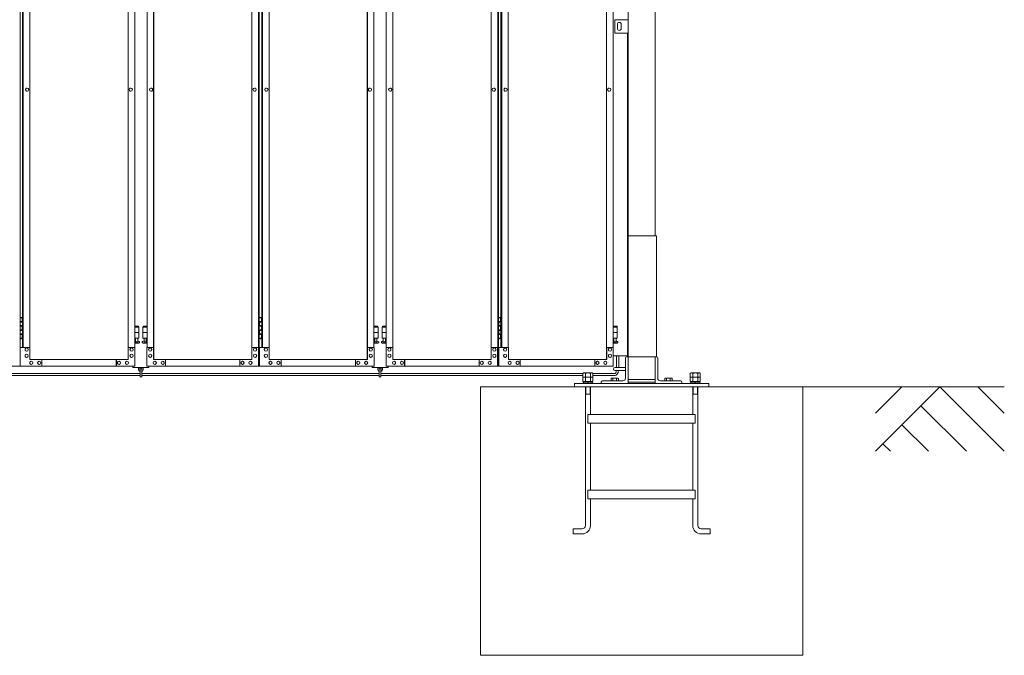
# Model space of a CAD drawing. Units: millimetres. Extents: x 2246 to 33146, y 470 to 10811.
# Drawn here: x 14234 to 17901, y 1248 to 3615 of the extents above; entities that cross this region are included whole.
import ezdxf

# ---------------------------------------------------------------- set-up
doc = ezdxf.new("R2010")
doc.units = ezdxf.units.MM
doc.layers.add('実線', color=3, linetype='Continuous', lineweight=18)
doc.layers.add('細線', color=4, linetype='Continuous', lineweight=9)

msp = doc.modelspace()

# ---------------------------------------------------------------- linework, layer by layer
at = {"layer": '実線', "ltscale": 0.05}
for p, q in [((16600, 7260), (16600, 2810)), ((16500, 6860), (16500, 2260)), ((16450, 3615), (16500, 3615)), ((16450, 3565), (16450, 3615)), ((16460, 3598), (16460, 3590)), ((16474, 3598), (16474, 3590)), ((16500, 3615), (16500, 3565)), ((16500, 3565), (16450, 3565)), ((16460, 3582), (16460, 3590)), ((16474, 3582), (16474, 3590)), ((16497, 2363), (16497, 3565)), ((16444.6, 2363), (16497, 2363)), ((16334, 2299.4), (16331.5, 2298)), ((16331.5, 2298), (16331.5, 2283.4)), ((16368.5, 2283.4), (16331.5, 2283.4)), ((16334, 2283.4), (16331.5, 2282)), ((16331.5, 2282), (16331.5, 2267.4)), ((16366, 2299.4), (16334, 2299.4)), ((16340.8, 2298), (16340.8, 2283.4)), ((16340.8, 2282), (16340.8, 2267.4)), ((16359.2, 2298), (16359.2, 2283.4)), ((16359.2, 2282), (16359.2, 2267.4)), ((16366, 2299.4), (16368.5, 2298)), ((16366, 2283.4), (16368.5, 2282)), ((16368.5, 2298), (16368.5, 2283.4)), ((16368.5, 2282), (16368.5, 2267.4)), ((16734, 2299.4), (16731.5, 2298)), ((16731.5, 2298), (16731.5, 2283.4)), ((16768.5, 2283.4), (16731.5, 2283.4)), ((16734, 2283.4), (16731.5, 2282)), ((16731.5, 2282), (16731.5, 2267.4)), ((16766, 2299.4), (16734, 2299.4)), ((16740.8, 2298), (16740.8, 2283.4)), ((16740.8, 2282), (16740.8, 2267.4)), ((16759.2, 2298), (16759.2, 2283.4)), ((16759.2, 2282), (16759.2, 2267.4)), ((16766, 2299.4), (16768.5, 2298)), ((16766, 2283.4), (16768.5, 2282)), ((16768.5, 2298), (16768.5, 2283.4)), ((16768.5, 2282), (16768.5, 2267.4)), ((16368.5, 2267.4), (16331.5, 2267.4)), ((16368, 2262.6), (16332, 2262.6)), ((16332, 2262.6), (16332, 2260)), ((16333.6, 2267.4), (16333.6, 2262.6)), ((16350, 2267.4), (16348.7, 2262.6)), ((16350, 2262.6), (16351.3, 2267.4)), ((16366.3, 2267.4), (16366.3, 2262.6)), ((16368, 2262.6), (16368, 2260)), ((16768.5, 2267.4), (16731.5, 2267.4)), ((16768, 2262.6), (16732, 2262.6)), ((16732, 2262.6), (16732, 2260)), ((16733.6, 2267.4), (16733.6, 2262.6)), ((16750, 2267.4), (16748.7, 2262.6)), ((16750, 2262.6), (16751.3, 2267.4)), ((16766.3, 2267.4), (16766.3, 2262.6)), ((16768, 2262.6), (16768, 2260))]:
    msp.add_line(p, q, dxfattribs=at)
at = {"layer": '実線', "linetype": 'Continuous'}
for p, q in [((14235.1, 5324.6), (14235.1, 2324.6)), ((15123.2, 2324.6), (15123.2, 5324.6)), ((15126.1, 5324.6), (15126.1, 2324.6)), ((16014.2, 2324.6), (16014.2, 5324.6)), ((16017.1, 5324.6), (16017.1, 2324.6)), ((14637.2, 5299.6), (14637.2, 2349.6)), ((14637.5, 2349.6), (14637.5, 5299.6)), ((14732.5, 2349.6), (14732.5, 5299.6)), ((14732.8, 5299.6), (14732.8, 2349.6)), ((15528.2, 5299.6), (15528.2, 2349.6)), ((15528.5, 2349.6), (15528.5, 5299.6)), ((15623.5, 2349.6), (15623.5, 5299.6)), ((15623.8, 5299.6), (15623.8, 2349.6)), ((16419.2, 5299.6), (16419.2, 2349.6)), ((16419.5, 2349.6), (16419.5, 5299.6)), ((14243.9, 5254.6), (14243.9, 2394.6)), ((14246.8, 2394.6), (14246.8, 5254.6)), ((14271.4, 5254.6), (14271.4, 2394.6)), ((14662.1, 2394.6), (14662.1, 5254.6)), ((14707.9, 2394.6), (14707.9, 5254.6)), ((15098.6, 5254.6), (15098.6, 2394.6)), ((15134.9, 5254.6), (15134.9, 2394.6)), ((15137.8, 2394.6), (15137.8, 5254.6)), ((15162.4, 5254.6), (15162.4, 2394.6)), ((15553.1, 2394.6), (15553.1, 5254.6)), ((15598.9, 2394.6), (15598.9, 5254.6)), ((15989.6, 5254.6), (15989.6, 2394.6)), ((16025.9, 5254.6), (16025.9, 2394.6)), ((16028.8, 2394.6), (16028.8, 5254.6)), ((16053.4, 5254.6), (16053.4, 2394.6)), ((16444.1, 2394.6), (16444.1, 5254.6)), ((14261.5, 3360.6), (14261.6, 3360.6)), ((14261.5, 3348.6), (14261.6, 3348.6)), ((14647.3, 3360.6), (14647.4, 3360.6)), ((14647.3, 3348.6), (14647.4, 3348.6)), ((14722.7, 3360.6), (14722.6, 3360.6)), ((14722.7, 3348.6), (14722.6, 3348.6)), ((15108.5, 3360.6), (15108.4, 3360.6)), ((15108.5, 3348.6), (15108.4, 3348.6)), ((15152.5, 3360.6), (15152.6, 3360.6)), ((15152.5, 3348.6), (15152.6, 3348.6)), ((15538.3, 3360.6), (15538.4, 3360.6)), ((15538.3, 3348.6), (15538.4, 3348.6)), ((15613.7, 3360.6), (15613.6, 3360.6)), ((15613.7, 3348.6), (15613.6, 3348.6)), ((15999.5, 3360.6), (15999.4, 3360.6)), ((15999.5, 3348.6), (15999.4, 3348.6)), ((16043.5, 3360.6), (16043.6, 3360.6)), ((16043.5, 3348.6), (16043.6, 3348.6)), ((16429.3, 3360.6), (16429.4, 3360.6)), ((16429.3, 3348.6), (16429.4, 3348.6)), ((14271.9, 2394.6), (14235.9, 2394.6)), ((14235.9, 2394.6), (14235.9, 2324.6)), ((14259.6, 2392.6), (14259.7, 2392.6)), ((14271.9, 2349.6), (14271.9, 2394.6)), ((14662.6, 2394.6), (14637.5, 2394.6)), ((14638, 2394.6), (14638, 2349.6)), ((14650.3, 2392.6), (14650.4, 2392.6)), ((14662.6, 2324.6), (14662.6, 2394.6)), ((14707.4, 2324.6), (14707.4, 2394.6)), ((14707.4, 2394.6), (14732.5, 2394.6)), ((14719.7, 2392.6), (14719.6, 2392.6)), ((14732, 2394.6), (14732, 2349.6)), ((15098.1, 2349.6), (15098.1, 2394.6)), ((15098.1, 2394.6), (15123.2, 2394.6)), ((15110.4, 2392.6), (15110.3, 2392.6)), ((15122.7, 2394.6), (15122.7, 2324.6)), ((15162.9, 2394.6), (15126.9, 2394.6)), ((15126.9, 2394.6), (15126.9, 2324.6)), ((15150.6, 2392.6), (15150.7, 2392.6)), ((15162.9, 2349.6), (15162.9, 2394.6)), ((15553.6, 2394.6), (15528.5, 2394.6)), ((15529, 2394.6), (15529, 2349.6)), ((15541.3, 2392.6), (15541.4, 2392.6)), ((15553.6, 2324.6), (15553.6, 2394.6)), ((15598.4, 2324.6), (15598.4, 2394.6)), ((15598.4, 2394.6), (15623.5, 2394.6)), ((15610.7, 2392.6), (15610.6, 2392.6)), ((15623, 2394.6), (15623, 2349.6)), ((15989.1, 2349.6), (15989.1, 2394.6)), ((15989.1, 2394.6), (16014.2, 2394.6)), ((16001.4, 2392.6), (16001.3, 2392.6)), ((16013.7, 2394.6), (16013.7, 2324.6)), ((16053.9, 2394.6), (16017.9, 2394.6)), ((16017.9, 2394.6), (16017.9, 2324.6)), ((16041.6, 2392.6), (16041.7, 2392.6)), ((16053.9, 2349.6), (16053.9, 2394.6)), ((16444.6, 2394.6), (16419.5, 2394.6)), ((16420, 2394.6), (16420, 2349.6)), ((16432.3, 2392.6), (16432.4, 2392.6)), ((16444.6, 2324.6), (16444.6, 2394.6)), ((14259.6, 2380.6), (14259.7, 2380.6)), ((14259.6, 2369.6), (14259.7, 2369.6)), ((14259.6, 2357.6), (14259.7, 2357.6)), ((14638, 2349.6), (14271.9, 2349.6)), ((14316.1, 2324.6), (14316.1, 2349.6)), ((14593.3, 2324.6), (14593.3, 2349.6)), ((14593.8, 2349.6), (14593.8, 2324.6)), ((14650.3, 2380.6), (14650.4, 2380.6)), ((14650.3, 2369.6), (14650.4, 2369.6)), ((14650.3, 2357.6), (14650.4, 2357.6)), ((14719.7, 2380.6), (14719.6, 2380.6)), ((14719.7, 2369.6), (14719.6, 2369.6)), ((14719.7, 2357.6), (14719.6, 2357.6)), ((14732, 2349.6), (15098.1, 2349.6)), ((14776.2, 2349.6), (14776.2, 2324.6)), ((14776.7, 2324.6), (14776.7, 2349.6)), ((15053.9, 2324.6), (15053.9, 2349.6)), ((15110.4, 2380.6), (15110.3, 2380.6)), ((15110.4, 2369.6), (15110.3, 2369.6)), ((15110.4, 2357.6), (15110.3, 2357.6)), ((15150.6, 2380.6), (15150.7, 2380.6)), ((15150.6, 2369.6), (15150.7, 2369.6)), ((15150.6, 2357.6), (15150.7, 2357.6)), ((15529, 2349.6), (15162.9, 2349.6)), ((15207.1, 2324.6), (15207.1, 2349.6)), ((15484.3, 2324.6), (15484.3, 2349.6)), ((15484.8, 2349.6), (15484.8, 2324.6)), ((15541.3, 2380.6), (15541.4, 2380.6)), ((15541.3, 2369.6), (15541.4, 2369.6)), ((15541.3, 2357.6), (15541.4, 2357.6)), ((15610.7, 2380.6), (15610.6, 2380.6)), ((15610.7, 2369.6), (15610.6, 2369.6)), ((15610.7, 2357.6), (15610.6, 2357.6)), ((15623, 2349.6), (15989.1, 2349.6)), ((15667.2, 2349.6), (15667.2, 2324.6)), ((15667.7, 2324.6), (15667.7, 2349.6)), ((15944.9, 2324.6), (15944.9, 2349.6)), ((16001.4, 2380.6), (16001.3, 2380.6)), ((16001.4, 2369.6), (16001.3, 2369.6)), ((16001.4, 2357.6), (16001.3, 2357.6)), ((16041.6, 2380.6), (16041.7, 2380.6)), ((16041.6, 2369.6), (16041.7, 2369.6)), ((16041.6, 2357.6), (16041.7, 2357.6)), ((16420, 2349.6), (16053.9, 2349.6)), ((16098.1, 2324.6), (16098.1, 2349.6)), ((16375.3, 2324.6), (16375.3, 2349.6)), ((16375.8, 2349.6), (16375.8, 2324.6)), ((16432.3, 2380.6), (16432.4, 2380.6)), ((16432.3, 2369.6), (16432.4, 2369.6)), ((16432.3, 2357.6), (16432.4, 2357.6)), ((13816.4, 2324.6), (14235.1, 2324.6)), ((14662.6, 2324.6), (14235.9, 2324.6)), ((14276.8, 2343.1), (14276.9, 2343.1)), ((14276.8, 2331.1), (14276.9, 2331.1)), ((14306.3, 2343.1), (14306.4, 2343.1)), ((14306.3, 2331.1), (14306.4, 2331.1)), ((14603.6, 2343.1), (14603.7, 2343.1)), ((14603.6, 2331.1), (14603.7, 2331.1)), ((14633.1, 2343.1), (14633.2, 2343.1)), ((14633.1, 2331.1), (14633.2, 2331.1)), ((14707.4, 2324.6), (15126.1, 2324.6)), ((14736.9, 2343.1), (14736.8, 2343.1)), ((14736.9, 2331.1), (14736.8, 2331.1)), ((14766.4, 2343.1), (14766.3, 2343.1)), ((14766.4, 2331.1), (14766.3, 2331.1)), ((15063.7, 2343.1), (15063.6, 2343.1)), ((15063.7, 2331.1), (15063.6, 2331.1)), ((15093.2, 2343.1), (15093.1, 2343.1)), ((15093.2, 2331.1), (15093.1, 2331.1)), ((15553.6, 2324.6), (15126.9, 2324.6)), ((15167.8, 2343.1), (15167.9, 2343.1)), ((15167.8, 2331.1), (15167.9, 2331.1)), ((15197.3, 2343.1), (15197.4, 2343.1)), ((15197.3, 2331.1), (15197.4, 2331.1)), ((15494.6, 2343.1), (15494.7, 2343.1)), ((15494.6, 2331.1), (15494.7, 2331.1)), ((15524.1, 2343.1), (15524.2, 2343.1)), ((15524.1, 2331.1), (15524.2, 2331.1)), ((15598.4, 2324.6), (16017.1, 2324.6)), ((15627.9, 2343.1), (15627.8, 2343.1)), ((15627.9, 2331.1), (15627.8, 2331.1)), ((15657.4, 2343.1), (15657.3, 2343.1)), ((15657.4, 2331.1), (15657.3, 2331.1)), ((15954.7, 2343.1), (15954.6, 2343.1)), ((15954.7, 2331.1), (15954.6, 2331.1)), ((15984.2, 2343.1), (15984.1, 2343.1)), ((15984.2, 2331.1), (15984.1, 2331.1)), ((16444.6, 2324.6), (16017.9, 2324.6)), ((16058.8, 2343.1), (16058.9, 2343.1)), ((16058.8, 2331.1), (16058.9, 2331.1)), ((16088.3, 2343.1), (16088.4, 2343.1)), ((16088.3, 2331.1), (16088.4, 2331.1)), ((16385.6, 2343.1), (16385.7, 2343.1)), ((16385.6, 2331.1), (16385.7, 2331.1)), ((16415.1, 2343.1), (16415.2, 2343.1)), ((16415.1, 2331.1), (16415.2, 2331.1))]:
    msp.add_line(p, q, dxfattribs=at)
at = {"layer": '実線'}
for p, q in [((16605, 2810), (16500, 2810)), ((16605, 2360), (16605, 2810)), ((14235.1, 2504.6), (14243, 2504.6)), ((14238.5, 2506.1), (14236, 2505.6)), ((14236, 2504.6), (14236, 2505.6)), ((14239.5, 2506.1), (14238.5, 2506.1)), ((14239.5, 2506.1), (14240.5, 2506.1)), ((14240.5, 2506.1), (14243, 2505.6)), ((14243, 2504.6), (14243, 2505.6)), ((14243, 2488.6), (14243, 2504.6)), ((14243.5, 2504.6), (14243.9, 2504.6)), ((14243.5, 2488.6), (14243.5, 2504.6)), ((15126.1, 2504.6), (15134, 2504.6)), ((15129.5, 2506.1), (15127, 2505.6)), ((15127, 2504.6), (15127, 2505.6)), ((15130.5, 2506.1), (15129.5, 2506.1)), ((15130.5, 2506.1), (15131.5, 2506.1)), ((15131.5, 2506.1), (15134, 2505.6)), ((15134, 2504.6), (15134, 2505.6)), ((15134, 2488.6), (15134, 2504.6)), ((15134.5, 2504.6), (15134.9, 2504.6)), ((15134.5, 2488.6), (15134.5, 2504.6)), ((16017.1, 2504.6), (16025, 2504.6)), ((16020.5, 2506.1), (16018, 2505.6)), ((16018, 2504.6), (16018, 2505.6)), ((16021.5, 2506.1), (16020.5, 2506.1)), ((16021.5, 2506.1), (16022.5, 2506.1)), ((16022.5, 2506.1), (16025, 2505.6)), ((16025, 2504.6), (16025, 2505.6)), ((16025, 2488.6), (16025, 2504.6)), ((16025.5, 2504.6), (16025.9, 2504.6)), ((16025.5, 2488.6), (16025.5, 2504.6)), ((14235.5, 2491.1), (14243, 2491.1)), ((14235.5, 2491.1), (14235.5, 2473.1)), ((14235.5, 2473.1), (14243, 2473.1)), ((14235.5, 2460.1), (14236, 2460.1)), ((14235.5, 2460.1), (14235.5, 2442.1)), ((14236, 2491.1), (14236, 2473.1)), ((14236, 2488.6), (14243.5, 2488.6)), ((14236, 2475.6), (14243.5, 2475.6)), ((14236, 2460.1), (14243, 2460.1)), ((14236, 2460.1), (14236, 2442.1)), ((14236, 2457.6), (14243.5, 2457.6)), ((14243, 2457.6), (14243, 2475.6)), ((14243.5, 2457.6), (14243.5, 2475.6)), ((14676.5, 2473.6), (14662.1, 2473.6)), ((14662.1, 2469.6), (14677.5, 2469.6)), ((14676.5, 2473.6), (14676.5, 2469.6)), ((14677.5, 2469.6), (14677.5, 2429.6)), ((14707.9, 2469.6), (14692.5, 2469.6)), ((14692.5, 2469.6), (14692.5, 2429.6)), ((14693.5, 2473.6), (14693.5, 2469.6)), ((14693.5, 2473.6), (14707.9, 2473.6)), ((15126.5, 2491.1), (15134, 2491.1)), ((15126.5, 2491.1), (15126.5, 2473.1)), ((15126.5, 2473.1), (15134, 2473.1)), ((15126.5, 2460.1), (15127, 2460.1)), ((15126.5, 2460.1), (15126.5, 2442.1)), ((15127, 2491.1), (15127, 2473.1)), ((15127, 2488.6), (15134.5, 2488.6)), ((15127, 2475.6), (15134.5, 2475.6)), ((15127, 2460.1), (15134, 2460.1)), ((15127, 2460.1), (15127, 2442.1)), ((15127, 2457.6), (15134.5, 2457.6)), ((15134, 2457.6), (15134, 2475.6)), ((15134.5, 2457.6), (15134.5, 2475.6)), ((15567.5, 2473.6), (15553.1, 2473.6)), ((15553.1, 2469.6), (15568.5, 2469.6)), ((15567.5, 2473.6), (15567.5, 2469.6)), ((15568.5, 2469.6), (15568.5, 2429.6)), ((15598.9, 2469.6), (15583.5, 2469.6)), ((15583.5, 2469.6), (15583.5, 2429.6)), ((15584.5, 2473.6), (15584.5, 2469.6)), ((15584.5, 2473.6), (15598.9, 2473.6)), ((16017.5, 2491.1), (16025, 2491.1)), ((16017.5, 2491.1), (16017.5, 2473.1)), ((16017.5, 2473.1), (16025, 2473.1)), ((16017.5, 2460.1), (16018, 2460.1)), ((16017.5, 2460.1), (16017.5, 2442.1)), ((16018, 2491.1), (16018, 2473.1)), ((16018, 2488.6), (16025.5, 2488.6)), ((16018, 2475.6), (16025.5, 2475.6)), ((16018, 2460.1), (16025, 2460.1)), ((16018, 2460.1), (16018, 2442.1)), ((16018, 2457.6), (16025.5, 2457.6)), ((16025, 2457.6), (16025, 2475.6)), ((16025.5, 2457.6), (16025.5, 2475.6)), ((16458.5, 2473.6), (16444.1, 2473.6)), ((16444.1, 2469.6), (16459.5, 2469.6)), ((16458.5, 2473.6), (16458.5, 2469.6)), ((16459.5, 2469.6), (16459.5, 2429.6)), ((14243, 2428.6), (14235.1, 2428.6)), ((14235.5, 2442.1), (14243, 2442.1)), ((14236, 2444.6), (14243.5, 2444.6)), ((14236, 2428.6), (14236, 2427.6)), ((14238.5, 2427.1), (14236, 2427.6)), ((14239.5, 2427.1), (14238.5, 2427.1)), ((14239.5, 2427.1), (14240.5, 2427.1)), ((14240.5, 2427.1), (14243, 2427.6)), ((14243, 2428.6), (14243, 2444.6)), ((14243, 2428.6), (14243, 2427.6)), ((14243.5, 2428.6), (14243.5, 2444.6)), ((14243.9, 2428.6), (14243.5, 2428.6)), ((14662.1, 2449.6), (14677.5, 2449.6)), ((14662.1, 2429.6), (14677.5, 2429.6)), ((14664, 2429.6), (14664, 2426.6)), ((14664, 2426.6), (14664.8, 2426.6)), ((14664.8, 2411.6), (14664.8, 2426.6)), ((14673.2, 2411.6), (14673.2, 2426.6)), ((14674, 2426.6), (14673.2, 2426.6)), ((14674, 2429.6), (14674, 2426.6)), ((14707.9, 2449.6), (14692.5, 2449.6)), ((14707.9, 2429.6), (14692.5, 2429.6)), ((14696, 2429.6), (14696, 2426.6)), ((14696, 2426.6), (14696.8, 2426.6)), ((14696.8, 2411.6), (14696.8, 2426.6)), ((14705.2, 2411.6), (14705.2, 2426.6)), ((14706, 2426.6), (14705.2, 2426.6)), ((14706, 2429.6), (14706, 2426.6)), ((15134, 2428.6), (15126.1, 2428.6)), ((15126.5, 2442.1), (15134, 2442.1)), ((15127, 2444.6), (15134.5, 2444.6)), ((15127, 2428.6), (15127, 2427.6)), ((15129.5, 2427.1), (15127, 2427.6)), ((15130.5, 2427.1), (15129.5, 2427.1)), ((15130.5, 2427.1), (15131.5, 2427.1)), ((15131.5, 2427.1), (15134, 2427.6)), ((15134, 2428.6), (15134, 2444.6)), ((15134, 2428.6), (15134, 2427.6)), ((15134.5, 2428.6), (15134.5, 2444.6)), ((15134.9, 2428.6), (15134.5, 2428.6)), ((15553.1, 2449.6), (15568.5, 2449.6)), ((15553.1, 2429.6), (15568.5, 2429.6)), ((15555, 2429.6), (15555, 2426.6)), ((15555, 2426.6), (15555.8, 2426.6)), ((15555.8, 2411.6), (15555.8, 2426.6)), ((15564.2, 2411.6), (15564.2, 2426.6)), ((15565, 2426.6), (15564.2, 2426.6)), ((15565, 2429.6), (15565, 2426.6)), ((15598.9, 2449.6), (15583.5, 2449.6)), ((15598.9, 2429.6), (15583.5, 2429.6)), ((15587, 2429.6), (15587, 2426.6)), ((15587, 2426.6), (15587.8, 2426.6)), ((15587.8, 2411.6), (15587.8, 2426.6)), ((15596.2, 2411.6), (15596.2, 2426.6)), ((15597, 2426.6), (15596.2, 2426.6)), ((15597, 2429.6), (15597, 2426.6)), ((16025, 2428.6), (16017.1, 2428.6)), ((16017.5, 2442.1), (16025, 2442.1)), ((16018, 2444.6), (16025.5, 2444.6)), ((16018, 2428.6), (16018, 2427.6)), ((16020.5, 2427.1), (16018, 2427.6)), ((16021.5, 2427.1), (16020.5, 2427.1)), ((16021.5, 2427.1), (16022.5, 2427.1)), ((16022.5, 2427.1), (16025, 2427.6)), ((16025, 2428.6), (16025, 2444.6)), ((16025, 2428.6), (16025, 2427.6)), ((16025.5, 2428.6), (16025.5, 2444.6)), ((16025.9, 2428.6), (16025.5, 2428.6)), ((16444.1, 2449.6), (16459.5, 2449.6)), ((16444.1, 2429.6), (16459.5, 2429.6)), ((16446, 2429.6), (16446, 2426.6)), ((16446, 2426.6), (16446.8, 2426.6)), ((16446.8, 2411.6), (16446.8, 2426.6)), ((16455.2, 2411.6), (16455.2, 2426.6)), ((16456, 2426.6), (16455.2, 2426.6)), ((16456, 2429.6), (16456, 2426.6)), ((14662.1, 2417.6), (14664.8, 2419)), ((14677, 2410.6), (14662.1, 2410.6)), ((14673.2, 2411.6), (14664.8, 2411.6)), ((14678.4, 2416.2), (14673.2, 2419)), ((14691.6, 2416.2), (14696.8, 2419)), ((14693, 2410.6), (14707.9, 2410.6)), ((14696.8, 2411.6), (14705.2, 2411.6)), ((14707.9, 2417.6), (14705.2, 2419)), ((15553.1, 2417.6), (15555.8, 2419)), ((15568, 2410.6), (15553.1, 2410.6)), ((15564.2, 2411.6), (15555.8, 2411.6)), ((15569.4, 2416.2), (15564.2, 2419)), ((15582.6, 2416.2), (15587.8, 2419)), ((15584, 2410.6), (15598.9, 2410.6)), ((15587.8, 2411.6), (15596.2, 2411.6)), ((15598.9, 2417.6), (15596.2, 2419)), ((16444.1, 2417.6), (16446.8, 2419)), ((16459, 2410.6), (16444.1, 2410.6)), ((16455.2, 2411.6), (16446.8, 2411.6)), ((16460.4, 2416.2), (16455.2, 2419)), ((16490, 2355.5), (16490, 2280)), ((16500, 2360), (16494.5, 2360)), ((16500, 2360), (16605.5, 2360)), ((16600, 2260), (16600, 2360)), ((16610, 2355.5), (16610, 2280)), ((14655, 2324.6), (14655, 2319.6)), ((14655, 2319.6), (14715, 2319.6)), ((14676, 2319.6), (14676, 2313.6)), ((14681, 2313.6), (14681, 2319.6)), ((14682, 2312.6), (14682, 2286.6)), ((14688, 2286.6), (14688, 2312.6)), ((14689, 2313.6), (14689, 2319.6)), ((14694, 2319.6), (14694, 2313.6)), ((14715, 2319.6), (14715, 2324.6)), ((15546, 2324.6), (15546, 2319.6)), ((15546, 2319.6), (15606, 2319.6)), ((15567, 2319.6), (15567, 2313.6)), ((15572, 2313.6), (15572, 2319.6)), ((15573, 2312.6), (15573, 2286.6)), ((15579, 2286.6), (15579, 2312.6)), ((15580, 2313.6), (15580, 2319.6)), ((15585, 2319.6), (15585, 2313.6)), ((15606, 2319.6), (15606, 2324.6)), ((16490, 2320), (16451, 2320)), ((16342.1, 2300), (16341.5, 2299.4)), ((16342.1, 2300), (16357.9, 2300)), ((16357.9, 2300), (16358.5, 2299.4)), ((16438, 2280), (16436.1, 2278.9)), ((16436.1, 2278.9), (16436.1, 2270)), ((16462, 2280), (16438, 2280)), ((16440.2, 2280), (16439.6, 2280)), ((16440.8, 2279.9), (16440.2, 2280)), ((16441.3, 2279.9), (16440.8, 2279.9)), ((16441.8, 2279.7), (16441.3, 2279.9)), ((16442.3, 2279.6), (16441.8, 2279.7)), ((16442.6, 2279.5), (16442.3, 2279.6)), ((16442.9, 2279.3), (16442.6, 2279.5)), ((16443, 2279.1), (16442.9, 2279.3)), ((16443.1, 2278.9), (16443, 2279.1)), ((16443.2, 2279.1), (16443.1, 2278.9)), ((16443.1, 2278.9), (16443.1, 2278.9)), ((16443.1, 2278.9), (16443.1, 2278.9)), ((16443.1, 2278.9), (16443.1, 2270)), ((16443.5, 2279.3), (16443.2, 2279.1)), ((16444, 2279.5), (16443.5, 2279.3)), ((16444.7, 2279.6), (16444, 2279.5)), ((16445.5, 2279.7), (16444.7, 2279.6)), ((16446.5, 2279.9), (16445.5, 2279.7)), ((16447.6, 2279.9), (16446.5, 2279.9)), ((16448.8, 2280), (16447.6, 2279.9)), ((16450, 2280), (16448.8, 2280)), ((16451.2, 2280), (16450, 2280)), ((16490, 2308), (16451, 2308)), ((16452.4, 2279.9), (16451.2, 2280)), ((16453.5, 2279.9), (16452.4, 2279.9)), ((16454.5, 2279.7), (16453.5, 2279.9)), ((16455.3, 2279.6), (16454.5, 2279.7)), ((16456, 2279.5), (16455.3, 2279.6)), ((16456.5, 2279.3), (16456, 2279.5)), ((16456.8, 2279.1), (16456.5, 2279.3)), ((16456.9, 2278.9), (16456.8, 2279.1)), ((16457, 2279.1), (16456.9, 2278.9)), ((16456.9, 2278.9), (16456.9, 2278.9)), ((16456.9, 2278.9), (16456.9, 2270)), ((16457.1, 2279.3), (16457, 2279.1)), ((16457.4, 2279.5), (16457.1, 2279.3)), ((16457.7, 2279.6), (16457.4, 2279.5)), ((16458.2, 2279.7), (16457.7, 2279.6)), ((16458.7, 2279.9), (16458.2, 2279.7)), ((16459.2, 2279.9), (16458.7, 2279.9)), ((16459.8, 2280), (16459.2, 2279.9)), ((16460.4, 2280), (16459.8, 2280)), ((16460.4, 2280), (16460.4, 2280)), ((16462, 2280), (16463.9, 2278.9)), ((16463.9, 2278.9), (16463.9, 2270)), ((16500, 2275), (16600, 2275)), ((16638, 2280), (16636.1, 2278.9)), ((16636.1, 2278.9), (16636.1, 2270)), ((16662, 2280), (16638, 2280)), ((16640.2, 2280), (16639.6, 2280)), ((16640.8, 2279.9), (16640.2, 2280)), ((16641.3, 2279.9), (16640.8, 2279.9)), ((16641.8, 2279.7), (16641.3, 2279.9)), ((16642.3, 2279.6), (16641.8, 2279.7)), ((16642.6, 2279.5), (16642.3, 2279.6)), ((16642.9, 2279.3), (16642.6, 2279.5)), ((16643, 2279.1), (16642.9, 2279.3)), ((16643.1, 2278.9), (16643, 2279.1)), ((16643.2, 2279.1), (16643.1, 2278.9)), ((16643.1, 2278.9), (16643.1, 2278.9)), ((16643.1, 2278.9), (16643.1, 2278.9)), ((16643.1, 2278.9), (16643.1, 2270)), ((16643.5, 2279.3), (16643.2, 2279.1)), ((16644, 2279.5), (16643.5, 2279.3)), ((16644.7, 2279.6), (16644, 2279.5)), ((16645.5, 2279.7), (16644.7, 2279.6)), ((16646.5, 2279.9), (16645.5, 2279.7)), ((16647.6, 2279.9), (16646.5, 2279.9)), ((16648.8, 2280), (16647.6, 2279.9)), ((16650, 2280), (16648.8, 2280)), ((16651.2, 2280), (16650, 2280)), ((16652.4, 2279.9), (16651.2, 2280)), ((16653.5, 2279.9), (16652.4, 2279.9)), ((16654.5, 2279.7), (16653.5, 2279.9)), ((16655.3, 2279.6), (16654.5, 2279.7)), ((16656, 2279.5), (16655.3, 2279.6)), ((16656.5, 2279.3), (16656, 2279.5)), ((16656.8, 2279.1), (16656.5, 2279.3)), ((16656.9, 2278.9), (16656.8, 2279.1)), ((16657, 2279.1), (16656.9, 2278.9)), ((16656.9, 2278.9), (16656.9, 2278.9)), ((16656.9, 2278.9), (16656.9, 2270)), ((16657.1, 2279.3), (16657, 2279.1)), ((16657.4, 2279.5), (16657.1, 2279.3)), ((16657.7, 2279.6), (16657.4, 2279.5)), ((16658.2, 2279.7), (16657.7, 2279.6)), ((16658.7, 2279.9), (16658.2, 2279.7)), ((16659.2, 2279.9), (16658.7, 2279.9)), ((16659.8, 2280), (16659.2, 2279.9)), ((16660.4, 2280), (16659.8, 2280)), ((16660.4, 2280), (16660.4, 2280)), ((16662, 2280), (16663.9, 2278.9)), ((16663.9, 2278.9), (16663.9, 2270)), ((16742.1, 2300), (16741.5, 2299.4)), ((16742.1, 2300), (16757.9, 2300)), ((16757.9, 2300), (16758.5, 2299.4)), ((17150, 2248), (15950, 2248)), ((15950, 1248), (15950, 2248)), ((16800, 2260), (16300, 2260)), ((16300, 2260), (16300, 2248)), ((16340.5, 2248), (16340.5, 1731.5)), ((16359.5, 2248), (16359.5, 2145)), ((16400, 2265.5), (16400, 2260)), ((16404.5, 2270), (16480, 2270)), ((16500, 2265), (16600, 2265)), ((16695.5, 2270), (16620, 2270)), ((16700, 2265.5), (16700, 2260)), ((16740.5, 2248), (16740.5, 2145)), ((16759.5, 2248), (16759.5, 1731.5)), ((16800, 2260), (16800, 2248)), ((17150, 1248), (17150, 2248)), ((16340.5, 2220), (16359.5, 2220)), ((16740.5, 2220), (16759.5, 2220)), ((16350, 2145), (16750, 2145)), ((16350, 2145), (16350, 2113)), ((16750, 2145), (16750, 2113)), ((16350, 2113), (16750, 2113)), ((16359.5, 2113), (16359.5, 1863)), ((16740.5, 2113), (16740.5, 1863)), ((16350, 1863), (16750, 1863)), ((16350, 1863), (16350, 1831)), ((16750, 1863), (16750, 1831)), ((16350, 1831), (16750, 1831)), ((16359.5, 1831), (16359.5, 1731.5)), ((16740.5, 1831), (16740.5, 1731.5)), ((16294.5, 1719), (16328, 1719)), ((16294.5, 1719), (16294.5, 1700)), ((16294.5, 1700), (16328, 1700)), ((16805.5, 1719), (16772, 1719)), ((16805.5, 1700), (16772, 1700)), ((16805.5, 1719), (16805.5, 1700)), ((17150, 1248), (15950, 1248))]:
    msp.add_line(p, q, dxfattribs=at)
for centre in [(14669, 2415.6), (14701, 2415.6), (15560, 2415.6), (15592, 2415.6), (16451, 2415.6)]:
    msp.add_circle(centre, 0.5, dxfattribs=at)
at = {"layer": '実線', "ltscale": 0.05}
for centre, start, end in [((16467, 3598), 0, 180), ((16467, 3582), 180, 0)]:
    msp.add_arc(centre, 7, start, end, dxfattribs=at)
at = {"layer": '実線'}
for centre, radius, start, end in [((14677, 2413.6), 3, 270, 61.9275), ((14693, 2413.6), 3, 118.0725, 270), ((15568, 2413.6), 3, 270, 61.9275), ((15584, 2413.6), 3, 118.0725, 270), ((16459, 2413.6), 3, 270, 61.9275), ((16494.5, 2355.5), 4.5, 90, 180), ((16605.5, 2355.5), 4.5, 0, 90), ((14685, 2313.6), 9, 180, 250.5288), ((14685, 2313.6), 4, 180, 221.4096), ((14685, 2312.6), 3, 0, 180), ((14685, 2313.6), 9, 289.4712, 0), ((14685, 2313.6), 4, 318.5904, 0), ((15576, 2313.6), 9, 180, 250.5288), ((15576, 2313.6), 4, 180, 221.4096), ((15576, 2312.6), 3, 0, 180), ((15576, 2313.6), 9, 289.4712, 0), ((15576, 2313.6), 4, 318.5904, 0), ((16451, 2314), 6, 90, 270), ((14685, 2286.6), 3, 180, 0), ((15576, 2286.6), 3, 180, 0), ((16480, 2280), 10, 270, 0), ((16620, 2280), 10, 180, 270), ((16404.5, 2265.5), 4.5, 90, 180), ((16695.5, 2265.5), 4.5, 0, 90), ((16328, 1731.5), 12.5, 270, 0), ((16328, 1731.5), 31.5, 270, 0), ((16772, 1731.5), 31.5, 180, 270), ((16772, 1731.5), 12.5, 180, 270)]:
    msp.add_arc(centre, radius, start, end, dxfattribs=at)
at = {"layer": '実線', "linetype": 'Continuous', "extrusion": (0, 0, -1)}
for centre, major_axis in [((14261.5, 3354.6), (0, -6)), ((14647.3, 3354.6), (0, -6)), ((15152.5, 3354.6), (0, -6)), ((15538.3, 3354.6), (0, -6)), ((16043.5, 3354.6), (0, -6)), ((16429.3, 3354.6), (0, -6)), ((14719.7, 2386.6), (0, 6)), ((15110.4, 2386.6), (0, 6)), ((15610.7, 2386.6), (0, 6)), ((16001.4, 2386.6), (0, 6)), ((14719.7, 2363.6), (0, 6)), ((15110.4, 2363.6), (0, 6)), ((15610.7, 2363.6), (0, 6)), ((16001.4, 2363.6), (0, 6)), ((14736.9, 2337.1), (0, 6)), ((14766.4, 2337.1), (0, 6)), ((15063.7, 2337.1), (0, 6)), ((15093.2, 2337.1), (0, 6)), ((15627.9, 2337.1), (0, 6)), ((15657.4, 2337.1), (0, 6)), ((15954.7, 2337.1), (0, 6)), ((15984.2, 2337.1), (0, 6))]:
    msp.add_ellipse(centre, major_axis=major_axis, ratio=0.982913, start_param=0, end_param=3.141593, dxfattribs=at)
for centre, major_axis in [((14261.6, 3354.6), (0, -6)), ((14647.4, 3354.6), (0, -6)), ((15152.6, 3354.6), (0, -6)), ((15538.4, 3354.6), (0, -6)), ((16043.6, 3354.6), (0, -6)), ((16429.4, 3354.6), (0, -6)), ((14719.6, 2386.6), (0, 6)), ((15110.3, 2386.6), (0, 6)), ((15610.6, 2386.6), (0, 6)), ((16001.3, 2386.6), (0, 6)), ((14719.6, 2363.6), (0, 6)), ((15110.3, 2363.6), (0, 6)), ((15610.6, 2363.6), (0, 6)), ((16001.3, 2363.6), (0, 6)), ((14736.8, 2337.1), (0, 6)), ((14766.3, 2337.1), (0, 6)), ((15063.6, 2337.1), (0, 6)), ((15093.1, 2337.1), (0, 6)), ((15627.8, 2337.1), (0, 6)), ((15657.3, 2337.1), (0, 6)), ((15954.6, 2337.1), (0, 6)), ((15984.1, 2337.1), (0, 6))]:
    msp.add_ellipse(centre, major_axis=major_axis, ratio=0.982913, dxfattribs=at)
at = {"layer": '実線', "linetype": 'Continuous'}
for centre, major_axis in [((14722.6, 3354.6), (0, -6)), ((15108.4, 3354.6), (0, -6)), ((15613.6, 3354.6), (0, -6)), ((15999.4, 3354.6), (0, -6)), ((14259.7, 2386.6), (0, 6)), ((14650.4, 2386.6), (0, 6)), ((15150.7, 2386.6), (0, 6)), ((15541.4, 2386.6), (0, 6)), ((16041.7, 2386.6), (0, 6)), ((16432.4, 2386.6), (0, 6)), ((14259.7, 2363.6), (0, 6)), ((14650.4, 2363.6), (0, 6)), ((15150.7, 2363.6), (0, 6)), ((15541.4, 2363.6), (0, 6)), ((16041.7, 2363.6), (0, 6)), ((16432.4, 2363.6), (0, 6)), ((14276.9, 2337.1), (0, 6)), ((14306.4, 2337.1), (0, 6)), ((14603.7, 2337.1), (0, 6)), ((14633.2, 2337.1), (0, 6)), ((15167.9, 2337.1), (0, 6)), ((15197.4, 2337.1), (0, 6)), ((15494.7, 2337.1), (0, 6)), ((15524.2, 2337.1), (0, 6)), ((16058.9, 2337.1), (0, 6)), ((16088.4, 2337.1), (0, 6)), ((16385.7, 2337.1), (0, 6)), ((16415.2, 2337.1), (0, 6))]:
    msp.add_ellipse(centre, major_axis=major_axis, ratio=0.982913, dxfattribs=at)
for centre, major_axis in [((14722.7, 3354.6), (0, -6)), ((15108.5, 3354.6), (0, -6)), ((15613.7, 3354.6), (0, -6)), ((15999.5, 3354.6), (0, -6)), ((14259.6, 2386.6), (0, 6)), ((14650.3, 2386.6), (0, 6)), ((15150.6, 2386.6), (0, 6)), ((15541.3, 2386.6), (0, 6)), ((16041.6, 2386.6), (0, 6)), ((16432.3, 2386.6), (0, 6)), ((14259.6, 2363.6), (0, 6)), ((14650.3, 2363.6), (0, 6)), ((15150.6, 2363.6), (0, 6)), ((15541.3, 2363.6), (0, 6)), ((16041.6, 2363.6), (0, 6)), ((16432.3, 2363.6), (0, 6)), ((14276.8, 2337.1), (0, 6)), ((14306.3, 2337.1), (0, 6)), ((14603.6, 2337.1), (0, 6)), ((14633.1, 2337.1), (0, 6)), ((15167.8, 2337.1), (0, 6)), ((15197.3, 2337.1), (0, 6)), ((15494.6, 2337.1), (0, 6)), ((15524.1, 2337.1), (0, 6)), ((16058.8, 2337.1), (0, 6)), ((16088.3, 2337.1), (0, 6)), ((16385.6, 2337.1), (0, 6)), ((16415.1, 2337.1), (0, 6))]:
    msp.add_ellipse(centre, major_axis=major_axis, ratio=0.982913, start_param=0, end_param=3.141593, dxfattribs=at)
at = {"layer": '実線', "ltscale": 0.05}
for centre, major_axis, ratio, start_param, end_param in [((16336.1, 2298), (4.62, 0), 0.309401, 0, 1.570796), ((16336.1, 2282), (4.62, 0), 0.309401, 0, 1.570796), ((16350, 2298), (9.24, 0), 0.154701, 0, 3.141593), ((16350, 2282), (9.24, 0), 0.154701, 0, 3.141593), ((16363.9, 2298), (4.62, 0), 0.309401, 1.570796, 3.141593), ((16363.9, 2282), (4.62, 0), 0.309401, 1.570796, 3.141593), ((16736.1, 2298), (4.62, 0), 0.309401, 0, 1.570796), ((16736.1, 2282), (4.62, 0), 0.309401, 0, 1.570796), ((16750, 2298), (9.24, 0), 0.154701, 0, 3.141593), ((16750, 2282), (9.24, 0), 0.154701, 0, 3.141593), ((16763.9, 2298), (4.62, 0), 0.309401, 1.570796, 3.141593), ((16763.9, 2282), (4.62, 0), 0.309401, 1.570796, 3.141593)]:
    msp.add_ellipse(centre, major_axis=major_axis, ratio=ratio, start_param=start_param, end_param=end_param, dxfattribs=at)
at = {"layer": '細線', "ltscale": 0.05}
for p, q in [((16457, 2320), (16457, 2363)), ((16465, 2320), (16465, 2363))]:
    msp.add_line(p, q, dxfattribs=at)
at = {"layer": '細線'}
for p, q in [((13797, 2297.6), (14682, 2297.6)), ((13797, 2289.6), (14682, 2289.6)), ((14688, 2297.6), (15573, 2297.6)), ((14688, 2289.6), (15573, 2289.6)), ((16331.5, 2297.6), (15578.4, 2297.6)), ((16331.5, 2289.6), (15578.4, 2289.6)), ((16342.1, 2299.4), (16342.1, 2300)), ((16357.9, 2299.4), (16357.9, 2300)), ((16451, 2297.6), (16368.5, 2297.6)), ((16451, 2289.6), (16368.5, 2289.6)), ((16742.1, 2299.4), (16742.1, 2300)), ((16757.9, 2299.4), (16757.9, 2300)), ((16342.1, 2220), (16342.1, 2248)), ((16357.9, 2220), (16357.9, 2248)), ((16742.1, 2220), (16742.1, 2248)), ((16757.9, 2220), (16757.9, 2248)), ((16342.1, 2220), (16340.5, 2217.2)), ((16357.9, 2220), (16359.5, 2217.2)), ((16742.1, 2220), (16740.5, 2217.2)), ((16757.9, 2220), (16759.5, 2217.2))]:
    msp.add_line(p, q, dxfattribs=at)
at = {"layer": '細線', "linetype": 'Continuous'}
for p, q in [((17900.9, 2248), (17150, 2248)), ((17420.9, 2008), (17660.9, 2248)), ((17420.9, 2149.4), (17519.5, 2248)), ((17660.9, 2248), (17900.9, 2008)), ((17802.3, 2248), (17900.9, 2149.4)), ((17590.2, 2177.3), (17759.5, 2008)), ((17519.5, 2106.6), (17618.1, 2008)), ((17448.8, 2035.9), (17476.7, 2008))]:
    msp.add_line(p, q, dxfattribs=at)
at = {"layer": '細線', "extrusion": (0, 0, -1)}
msp.add_ellipse((16451, 2314), major_axis=(0, -16.4), ratio=0.365854, start_param=5.086939, end_param=6.283185, dxfattribs=at)
at = {"layer": '細線'}
msp.add_ellipse((16451, 2314), major_axis=(0, 24.4), ratio=0.57377, start_param=3.141593, end_param=4.463939, dxfattribs=at)

doc.saveas('drawing.dxf')
